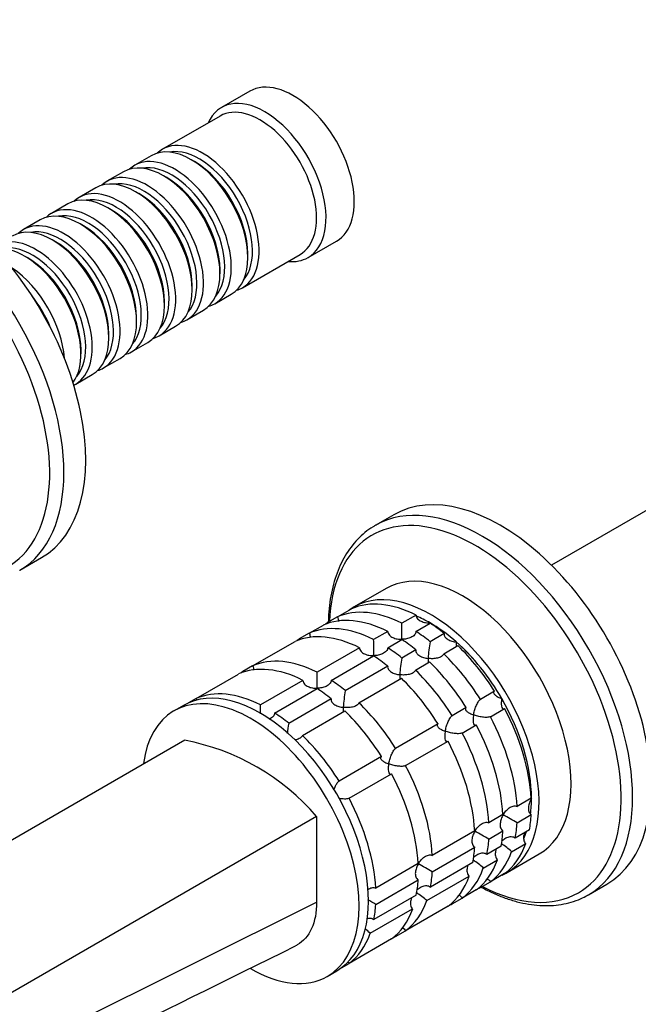
# Model space of a CAD drawing. Units: millimetres. Extents: x 0 to 1478, y 0 to 1758.
# Drawn here: x 293 to 386, y 338 to 486 of the extents above; entities that cross this region are included whole.
import ezdxf
from ezdxf import colors
from ezdxf.entities.mleader import LeaderData, LeaderLine
from ezdxf.math import Vec2, Vec3

# ---------------------------------------------------------------- set-up
doc = ezdxf.new("R2010")
doc.units = ezdxf.units.MM
doc.layers.add('DV5_Défaut', color=7, linetype='Continuous')
doc.layers.add('Défaut', color=7, linetype='Continuous')

# ---------------------------------------------------------------- blocks, each defined once
blk = doc.blocks.new('_DOT')
at = {"color": 0}
blk.add_line((0, 0), (-1, 0), dxfattribs=at)
at = {"color": 0, "const_width": 0.333}
blk.add_lwpolyline([(-0.1665, 0, 1), (0.1665, 0, 1)], format="xyb", close=True, dxfattribs=at)
blk = doc.blocks.new('SE4')
at = {"layer": 'DV5_Défaut', "color": 7, "linetype": 'Continuous'}
for p, q in [((327.76, 474.93), (323.52, 472.48)), ((323.31, 471.21), (314.68, 466.23)), ((312.99, 465.25), (310.51, 463.82)), ((319.48, 464.37), (318.99, 464.65)), ((308.81, 462.84), (306.34, 461.41)), ((315.31, 461.96), (314.81, 462.25)), ((304.64, 460.43), (302.17, 459)), ((311.14, 459.55), (310.64, 459.84)), ((300.47, 458.02), (298, 456.59)), ((306.97, 457.14), (306.47, 457.43)), ((296.3, 455.61), (293.82, 454.19)), ((302.79, 454.73), (302.3, 455.02)), ((298.62, 452.33), (298.13, 452.61)), ((336.52, 449.97), (340.76, 452.42)), ((294.45, 449.92), (293.95, 450.2)), ((326.68, 445.44), (335.31, 450.42)), ((327.47, 449.96), (327.47, 450.53)), ((323.3, 447.55), (323.3, 448.12)), ((319.13, 445.14), (319.13, 445.71)), ((314.96, 442.73), (314.96, 443.3)), ((322.51, 443.04), (324.99, 444.46)), ((318.34, 440.63), (320.81, 442.06)), ((310.78, 440.32), (310.78, 440.89)), ((314.17, 438.22), (316.64, 439.65)), ((306.61, 437.91), (306.61, 438.49)), ((302.44, 435.51), (302.44, 436.08)), ((310, 435.81), (312.47, 437.24)), ((305.82, 433.4), (308.3, 434.83)), ((301.65, 430.99), (304.13, 432.42)), ((407.22, 423.52), (373.06, 403.8)), ((349.37, 411.37), (346.6, 409.77)), ((293.24, 403.04), (296.52, 404.94)), ((348.22, 400.31), (343.41, 397.53)), ((340.93, 396.05), (339.43, 395.18)), ((340.93, 396.05), (343.05, 397.27)), ((352.72, 396.31), (350.59, 395.09)), ((336.69, 393.6), (338.81, 394.82)), ((352.71, 393.87), (354.84, 395.09)), ((336.69, 393.6), (335.19, 392.73)), ((348.47, 393.87), (346.35, 392.64)), ((356.95, 393.55), (354.83, 392.32)), ((328.2, 388.7), (334.56, 392.37)), ((348.47, 391.42), (350.59, 392.64)), ((356.88, 390.51), (359, 391.73)), ((344.23, 391.42), (337.87, 387.74)), ((339.99, 386.52), (346.35, 390.19)), ((352.71, 391.1), (350.59, 389.87)), ((328.2, 388.7), (326.7, 387.83)), ((348.47, 388.65), (342.1, 384.97)), ((352.64, 388.06), (354.76, 389.28)), ((319.72, 383.8), (326.08, 387.47)), ((335.75, 386.52), (329.38, 382.84)), ((344.15, 383.16), (350.52, 386.83)), ((331.5, 381.62), (337.87, 385.29)), ((364.5, 384.89), (362.38, 383.66)), ((317.81, 382.76), (316.4, 381.94)), ((319.72, 383.8), (318.58, 383.15)), ((339.98, 383.75), (333.62, 380.07)), ((335.67, 378.26), (342.03, 381.93)), ((360.26, 382.44), (358.14, 381.21)), ((363.88, 381.07), (366, 382.29)), ((356.02, 379.99), (349.65, 376.31)), ((359.64, 378.62), (361.76, 379.84)), ((318, 377.53), (202.74, 310.99)), ((351.15, 373.72), (357.52, 377.39)), ((347.53, 375.09), (341.17, 371.41)), ((342.67, 368.82), (349.03, 372.49)), ((370, 368.82), (367.88, 367.59)), ((337.8, 366.1), (222.54, 299.56)), ((337.8, 366.1), (337.8, 353.22)), ((365.76, 366.37), (363.64, 365.14)), ((367.88, 365.14), (370, 366.37)), ((361.52, 363.92), (355.16, 360.24)), ((363.64, 362.69), (365.76, 363.92)), ((369.73, 364.09), (367.6, 362.86)), ((367.06, 360.81), (369.18, 362.04)), ((355.16, 357.8), (361.52, 361.47)), ((365.48, 361.64), (363.36, 360.41)), ((361.24, 359.19), (354.88, 355.51)), ((362.81, 358.36), (364.93, 359.59)), ((366.41, 357.7), (371.22, 360.47)), ((353.03, 359.02), (346.67, 355.35)), ((346.67, 352.9), (353.03, 356.57)), ((354.33, 353.47), (360.69, 357.14)), ((362.38, 355.43), (363.88, 356.29)), ((366, 357.52), (363.88, 356.29)), ((361.76, 355.07), (359.64, 353.85)), ((378.6, 354.35), (381.37, 355.95)), ((222.42, 295.84), (337.8, 353.22)), ((352.76, 354.29), (346.39, 350.61)), ((358.14, 352.98), (359.64, 353.85)), ((345.84, 348.57), (352.21, 352.24)), ((357.52, 352.62), (351.15, 348.95)), ((349.65, 348.08), (351.15, 348.95)), ((349.03, 347.72), (342.67, 344.05)), ((339.4, 342.1), (340.81, 342.92)), ((341.54, 343.39), (342.67, 344.05))]:
    blk.add_line(p, q, dxfattribs=at)
for centre, radius, start, end in [((308.89, 393.89), 41.72, 358.332, 1.6411), ((304.65, 391.45), 41.72, 358.332, 1.6411), ((372.6, 388.91), 18.09, 169.1282, 177.147), ((368.35, 386.46), 18.09, 169.1282, 177.147), ((296.16, 386.55), 41.72, 358.332, 1.6411), ((359.87, 381.56), 18.09, 169.1282, 177.147), ((287.68, 381.65), 41.72, 359.7783, 1.6411), ((351.38, 376.66), 18.09, 169.1282, 173.9671), ((311.74, 343.84), 34.26, 40.5122, 79.4878), ((346.01, 329.64), 41.7, 58.3581, 61.6688), ((341.76, 327.19), 41.7, 58.3581, 61.6688), ((361.26, 354.7), 8.43, 46.5288, 59.6924), ((357.02, 352.25), 8.43, 46.5288, 59.6924), ((333.28, 322.29), 41.7, 58.3581, 61.6688), ((348.53, 347.35), 8.43, 46.5288, 59.6924), ((324.79, 317.4), 41.7, 58.3581, 60.2406), ((340, 342.38), 8.51, 46.6029, 53.5986)]:
    blk.add_arc(centre, radius, start, end, dxfattribs=at)
for centre, major_axis, start_param, end_param in [((334.26, 463.67), (6.5, -11.26), 0, 3.141593), ((330.02, 461.23), (6.5, -11.26), 0, 3.536384), ((329.31, 460.82), (6, -10.39), 0, 3.141593), ((318.99, 454.86), (-6, 10.39), 3.141593, 6.283185), ((320.68, 455.84), (6, -10.39), 0, 3.28349), ((280.52, 432.65), (16, -27.71), 0, 3.141593), ((320.19, 455.55), (-5.65, 9.79), 3.336628, 6.08815), ((314.81, 452.45), (-6, 10.39), 3.141593, 6.283185), ((316.51, 453.43), (6, -10.39), 0, 3.28349), ((316.02, 453.14), (-5.65, 9.79), 3.336628, 6.08815), ((319.48, 455.14), (-5.65, 9.79), 3.926991, 5.497787), ((277.24, 430.75), (16, -27.71), 0, 3.136475), ((312.34, 451.02), (6, -10.39), 0, 3.28349), ((310.64, 450.04), (-6, 10.39), 3.141593, 6.283185), ((311.84, 450.73), (-5.65, 9.79), 3.336628, 6.08815), ((315.31, 452.73), (-5.65, 9.79), 3.926991, 5.497787), ((276.06, 430.08), (15.33, -26.56), 0, 3.866782), ((308.17, 448.61), (6, -10.39), 0, 3.28349), ((311.14, 450.33), (-5.65, 9.79), 3.926991, 5.497787), ((306.47, 447.63), (-6, 10.39), 3.141593, 6.283185), ((307.67, 448.32), (-5.65, 9.79), 3.336628, 6.08815), ((302.3, 445.22), (-6, 10.39), 3.141593, 6.283185), ((304, 446.2), (6, -10.39), 0, 3.28349), ((303.5, 445.92), (-5.65, 9.79), 3.336628, 6.08815), ((306.97, 447.92), (-5.65, 9.79), 3.926991, 5.497787), ((298.13, 442.81), (-6, 10.39), 3.141593, 6.283185), ((299.82, 443.79), (6, -10.39), 0, 3.28349), ((299.33, 443.51), (-5.65, 9.79), 3.336628, 6.08815), ((302.79, 445.51), (-5.65, 9.79), 3.926991, 5.497787), ((295.65, 441.38), (6, -10.39), 0, 3.191066), ((298.62, 443.1), (-5.65, 9.79), 3.926991, 5.497787), ((293.95, 440.4), (-6, 10.39), 3.389119, 6.035659), ((295.16, 441.1), (-5.65, 9.79), 3.336628, 6.08815), ((294.45, 440.69), (-5.65, 9.79), 3.926991, 5.497787), ((330.02, 461.23), (6.5, -11.26), 5.888394, 6.283185), ((291.48, 438.98), (6, -10.39), 0.862359, 2.279234), ((320.68, 455.84), (6, -10.39), 6.141288, 6.283185), ((290.98, 438.69), (-5.65, 9.79), 4.461613, 4.963165), ((316.51, 453.43), (6, -10.39), 6.141288, 6.283185), ((312.34, 451.02), (6, -10.39), 6.141288, 6.283185), ((308.17, 448.61), (6, -10.39), 6.141288, 6.283185), ((304, 446.2), (6, -10.39), 6.141288, 6.283185), ((299.82, 443.79), (6, -10.39), 6.141288, 6.283185), ((295.65, 441.38), (6, -10.39), 6.233712, 6.283185), ((365.37, 383.66), (16, -27.71), 0, 3.141593), ((362.6, 382.06), (16, -27.71), 0, 3.135258), ((361.6, 381.48), (15.49, -26.82), 0, 3.877874), ((362.6, 382.06), (16, -27.71), 3.135258, 3.141593), ((359.72, 380.39), (11.5, -19.92), 0, 3.141593), ((277.24, 430.75), (16, -27.71), 6.2799, 6.283185), ((354.91, 377.62), (11.5, -19.92), 0, 3.206822), ((353.78, 376.96), (-11.5, 19.92), 5.563016, 6.217956), ((349.53, 374.51), (-11.5, 19.92), 5.563016, 6.217956), ((351.65, 375.74), (-11.5, 19.92), 5.563016, 6.217956), ((354.84, 377.58), (10.75, -18.62), -3.926991, -3.789914), ((347.41, 373.29), (-11.5, 19.92), 5.563016, 6.217956), ((351.65, 375.74), (-11.5, 19.92), 0.065229, 0.092363), ((354.84, 377.58), (-10.75, 18.62), 5.03414, 5.497787), ((353.78, 376.96), (-11.5, 19.92), -0.981969, -0.850627), ((345.29, 372.06), (-11.5, 19.92), 5.563016, 6.217956), ((351.65, 375.74), (-11.5, 19.92), -0.981969, -0.850627), ((347.41, 373.29), (-11.5, 19.92), 0.065229, 0.092363), ((349.53, 374.51), (-11.5, 19.92), -0.981969, -0.850627), ((354.84, 377.58), (-10.75, 18.62), 4.712389, 5.235988), ((353.78, 376.96), (-11.5, 19.92), 4.777618, 5.170759), ((345.29, 372.06), (-11.5, 19.92), -0.981969, -0.850627), ((347.41, 373.29), (-11.5, 19.92), -0.981969, -0.850627), ((351.65, 375.74), (-11.5, 19.92), 4.777618, 5.170759), ((336.81, 367.17), (-11.5, 19.92), 5.563016, 6.217956), ((338.93, 368.39), (-11.5, 19.92), 5.563016, 6.217956), ((349.53, 374.51), (-11.5, 19.92), 4.777618, 5.170759), ((338.93, 368.39), (-11.5, 19.92), 0.065229, 0.092363), ((347.41, 373.29), (-11.5, 19.92), 4.777618, 5.170759), ((329.31, 362.84), (11.5, -19.92), 0, 3.141593), ((338.93, 368.39), (-11.5, 19.92), -0.981969, -0.850627), ((345.29, 372.06), (-11.5, 19.92), 4.777618, 5.170759), ((327.9, 362.02), (11.5, -19.92), 0, 3.781939), ((330.44, 363.49), (-11.5, 19.92), 5.563016, 6.217956), ((336.81, 367.17), (-11.5, 19.92), -0.981969, -0.850627), ((338.93, 368.39), (-11.5, 19.92), 4.777618, 5.170759), ((354.84, 377.58), (10.75, -18.62), 0.785398, 1.570796), ((330.44, 363.49), (-11.5, 19.92), -0.981969, -0.850627), ((336.81, 367.17), (-11.5, 19.92), 4.777618, 5.170759), ((353.78, 376.96), (11.5, -19.92), 0.850627, 1.505567), ((349.53, 374.51), (11.5, -19.92), 0.850627, 1.505567), ((351.65, 375.74), (11.5, -19.92), 0.850627, 1.505567), ((330.44, 363.49), (-11.5, 19.92), 4.777618, 5.170759), ((347.41, 373.29), (11.5, -19.92), 0.850627, 1.505567), ((345.29, 372.06), (11.5, -19.92), 0.850627, 1.505567), ((336.81, 367.17), (11.5, -19.92), 0.850627, 1.505567), ((338.93, 368.39), (11.5, -19.92), 0.850627, 1.505567), ((330.44, 363.49), (11.5, -19.92), 0.850627, 1.505567), ((354.84, 377.58), (10.75, -18.62), 0.647871, 0.785398), ((351.65, 375.74), (11.5, -19.92), 0.588828, 0.720169), ((353.78, 376.96), (11.5, -19.92), 0.588828, 0.720169), ((349.53, 374.51), (11.5, -19.92), 0.588828, 0.720169), ((354.84, 377.58), (10.75, -18.62), 0.395232, 0.474305), ((347.41, 373.29), (11.5, -19.92), 0.588828, 0.720169), ((353.78, 376.96), (11.5, -19.92), 0.065229, 0.45837), ((345.29, 372.06), (11.5, -19.92), 0.588828, 0.720169), ((351.65, 375.74), (11.5, -19.92), 0.065229, 0.45837), ((349.53, 374.51), (11.5, -19.92), 0.065229, 0.45837), ((338.93, 368.39), (11.5, -19.92), 0.588828, 0.720169), ((347.41, 373.29), (11.5, -19.92), 0.065229, 0.45837), ((354.91, 377.62), (11.5, -19.92), 6.217956, 6.283185), ((336.81, 367.17), (11.5, -19.92), 0.588828, 0.720169), ((345.29, 372.06), (11.5, -19.92), 0.065229, 0.45837), ((351.65, 375.74), (11.5, -19.92), -0.092363, -0.065229), ((361.6, 381.48), (15.49, -26.82), 5.546904, 6.283185), ((338.93, 368.39), (11.5, -19.92), 0.065229, 0.45837), ((362.6, 382.06), (16, -27.71), 6.276655, 6.283185), ((330.44, 363.49), (11.5, -19.92), 0.588828, 0.720169), ((336.81, 367.17), (11.5, -19.92), 0.065229, 0.45837), ((347.41, 373.29), (11.5, -19.92), -0.092363, -0.065229), ((330.44, 363.49), (11.5, -19.92), 0.065229, 0.45837), ((338.93, 368.39), (11.5, -19.92), -0.092363, -0.065229), ((327.9, 362.02), (11.5, -19.92), 5.495137, 6.283185)]:
    blk.add_ellipse(centre, major_axis=major_axis, ratio=0.57735, start_param=start_param, end_param=end_param, dxfattribs=at)
for points, knots in [([(346.72, 409.82), (346.55, 409.73), (346, 409.44), (345.03, 408.72), (343.94, 407.72), (342.95, 406.55), (342.07, 405.24), (341.32, 403.8), (340.69, 402.23), (340.19, 400.53), (339.83, 398.72), (339.62, 396.98), (339.56, 395.77), (339.54, 395.26)], [0, 0, 0, 0, 0.034278, 0.130874, 0.227484, 0.324458, 0.422089, 0.520536, 0.619812, 0.719811, 0.820364, 0.921286, 1, 1, 1, 1]), ([(340.93, 396.05), (340.99, 395.94), (341.03, 395.83), (341.07, 395.6), (341.07, 395.49), (341.06, 395.37)], [0, 0, 0, 0, 0.507359, 0.507359, 1, 1, 1, 1]), ([(352.72, 396.31), (352.72, 396.22), (352.74, 396.12), (352.82, 395.93), (352.88, 395.85), (353.09, 395.61), (353.28, 395.49), (353.69, 395.3), (353.91, 395.23), (354.37, 395.15), (354.6, 395.13), (354.84, 395.13)], [0, 0, 0, 0, 0.125, 0.125, 0.25, 0.25, 0.5, 0.5, 0.75, 0.75, 1, 1, 1, 1]), ([(336.69, 393.6), (336.74, 393.49), (336.78, 393.38), (336.82, 393.16), (336.83, 393.05), (336.82, 392.95)], [0, 0, 0, 0, 0.523434, 0.523434, 1, 1, 1, 1]), ([(348.47, 393.87), (348.48, 393.77), (348.5, 393.67), (348.58, 393.49), (348.64, 393.4), (348.85, 393.16), (349.04, 393.04), (349.44, 392.85), (349.67, 392.78), (350.12, 392.7), (350.36, 392.68), (350.59, 392.68)], [0, 0, 0, 0, 0.125, 0.125, 0.25, 0.25, 0.5, 0.5, 0.75, 0.75, 1, 1, 1, 1]), ([(352.71, 393.87), (352.71, 393.77), (352.69, 393.68), (352.61, 393.5), (352.55, 393.41), (352.34, 393.18), (352.15, 393.06), (351.74, 392.87), (351.52, 392.8), (351.06, 392.71), (350.83, 392.68), (350.59, 392.68)], [0, 0, 0, 0, 0.125, 0.125, 0.25, 0.25, 0.5, 0.5, 0.75, 0.75, 1, 1, 1, 1]), ([(356.95, 393.55), (356.93, 393.46), (356.93, 393.38), (356.97, 393.21), (357.01, 393.13), (357.17, 392.9), (357.32, 392.77), (357.68, 392.56), (357.89, 392.47), (358.21, 392.37), (358.32, 392.34), (358.54, 392.29), (358.66, 392.28), (358.77, 392.26)], [0, 0, 0, 0, 0.125, 0.125, 0.25, 0.25, 0.5, 0.5, 0.75, 0.75, 0.875, 0.875, 1, 1, 1, 1]), ([(358.77, 392.26), (358.77, 392.18), (358.76, 392.1), (358.76, 391.95), (358.76, 391.88), (358.77, 391.73), (358.77, 391.65), (358.78, 391.59)], [0, 0, 0, 0, 0.292253, 0.292253, 0.584506, 0.584506, 1, 1, 1, 1]), ([(344.23, 391.42), (344.23, 391.32), (344.26, 391.22), (344.34, 391.04), (344.39, 390.95), (344.61, 390.71), (344.79, 390.59), (345.2, 390.4), (345.42, 390.33), (345.88, 390.25), (346.12, 390.23), (346.35, 390.23)], [0, 0, 0, 0, 0.125, 0.125, 0.25, 0.25, 0.5, 0.5, 0.75, 0.75, 1, 1, 1, 1]), ([(348.47, 391.42), (348.47, 391.32), (348.45, 391.23), (348.37, 391.05), (348.31, 390.97), (348.1, 390.73), (347.91, 390.61), (347.5, 390.42), (347.28, 390.35), (346.82, 390.26), (346.59, 390.23), (346.35, 390.23)], [0, 0, 0, 0, 0.125, 0.125, 0.25, 0.25, 0.5, 0.5, 0.75, 0.75, 1, 1, 1, 1]), ([(352.71, 391.1), (352.69, 391.01), (352.69, 390.93), (352.73, 390.76), (352.77, 390.68), (352.92, 390.45), (353.08, 390.32), (353.44, 390.11), (353.64, 390.02), (354.07, 389.89), (354.3, 389.84), (354.53, 389.81)], [0, 0, 0, 0, 0.125, 0.125, 0.25, 0.25, 0.5, 0.5, 0.75, 0.75, 1, 1, 1, 1]), ([(356.88, 390.51), (356.83, 390.35), (356.7, 390.21), (356.36, 389.99), (356.14, 389.91), (355.7, 389.81), (355.47, 389.78), (355, 389.77), (354.76, 389.78), (354.53, 389.81)], [0, 0, 0, 0, 0.25, 0.25, 0.5, 0.5, 0.75, 0.75, 1, 1, 1, 1]), ([(328.2, 388.7), (328.26, 388.6), (328.3, 388.48), (328.34, 388.26), (328.34, 388.15), (328.33, 388.05)], [0, 0, 0, 0, 0.523434, 0.523434, 1, 1, 1, 1]), ([(348.47, 388.65), (348.45, 388.57), (348.45, 388.48), (348.49, 388.31), (348.53, 388.23), (348.68, 388), (348.84, 387.87), (349.2, 387.66), (349.4, 387.57), (349.83, 387.44), (350.05, 387.39), (350.29, 387.36)], [0, 0, 0, 0, 0.125, 0.125, 0.25, 0.25, 0.5, 0.5, 0.75, 0.75, 1, 1, 1, 1]), ([(354.53, 389.81), (354.52, 389.73), (354.52, 389.65), (354.52, 389.5), (354.52, 389.43), (354.52, 389.28), (354.53, 389.2), (354.54, 389.14)], [0, 0, 0, 0, 0.292253, 0.292253, 0.584506, 0.584506, 1, 1, 1, 1]), ([(350.29, 387.36), (350.28, 387.28), (350.28, 387.2), (350.28, 387.05), (350.28, 386.98), (350.28, 386.83), (350.29, 386.75), (350.29, 386.69)], [0, 0, 0, 0, 0.292253, 0.292253, 0.584506, 0.584506, 1, 1, 1, 1]), ([(352.64, 388.06), (352.59, 387.9), (352.46, 387.76), (352.11, 387.54), (351.9, 387.47), (351.46, 387.36), (351.23, 387.33), (350.75, 387.32), (350.52, 387.33), (350.29, 387.36)], [0, 0, 0, 0, 0.25, 0.25, 0.5, 0.5, 0.75, 0.75, 1, 1, 1, 1]), ([(335.75, 386.52), (335.75, 386.42), (335.77, 386.32), (335.85, 386.14), (335.91, 386.05), (336.12, 385.81), (336.31, 385.69), (336.72, 385.5), (336.94, 385.43), (337.4, 385.35), (337.63, 385.33), (337.87, 385.33)], [0, 0, 0, 0, 0.125, 0.125, 0.25, 0.25, 0.5, 0.5, 0.75, 0.75, 1, 1, 1, 1]), ([(339.99, 386.52), (339.98, 386.42), (339.96, 386.33), (339.88, 386.15), (339.82, 386.07), (339.61, 385.83), (339.42, 385.71), (339.02, 385.52), (338.79, 385.45), (338.34, 385.36), (338.1, 385.33), (337.87, 385.33)], [0, 0, 0, 0, 0.125, 0.125, 0.25, 0.25, 0.5, 0.5, 0.75, 0.75, 1, 1, 1, 1]), ([(364.5, 384.89), (364.45, 384.85), (364.41, 384.81), (364.36, 384.71), (364.36, 384.66), (364.38, 384.56), (364.41, 384.5), (364.49, 384.4), (364.54, 384.35), (364.71, 384.2), (364.86, 384.11), (365.11, 383.98), (365.2, 383.94), (365.39, 383.86), (365.49, 383.82), (365.59, 383.78)], [0, 0, 0, 0, 0.125, 0.125, 0.25, 0.25, 0.375, 0.375, 0.5, 0.5, 0.75, 0.75, 0.875, 0.875, 1, 1, 1, 1]), ([(339.98, 383.75), (339.96, 383.67), (339.96, 383.58), (340, 383.41), (340.04, 383.33), (340.2, 383.11), (340.35, 382.97), (340.71, 382.76), (340.92, 382.67), (341.34, 382.54), (341.57, 382.49), (341.8, 382.46)], [0, 0, 0, 0, 0.125, 0.125, 0.25, 0.25, 0.5, 0.5, 0.75, 0.75, 1, 1, 1, 1]), ([(344.15, 383.16), (344.1, 383), (343.97, 382.86), (343.63, 382.64), (343.42, 382.57), (342.97, 382.46), (342.74, 382.44), (342.27, 382.42), (342.03, 382.43), (341.8, 382.46)], [0, 0, 0, 0, 0.25, 0.25, 0.5, 0.5, 0.75, 0.75, 1, 1, 1, 1]), ([(361.34, 381.33), (361.36, 381.44), (361.39, 381.55), (361.44, 381.76), (361.46, 381.87), (361.56, 382.2), (361.64, 382.43), (361.81, 382.86), (361.92, 383.07), (362.09, 383.35), (362.14, 383.43), (362.26, 383.57), (362.32, 383.62), (362.38, 383.66)], [0, 0, 0, 0, 0.125, 0.125, 0.25, 0.25, 0.5, 0.5, 0.75, 0.75, 0.875, 0.875, 1, 1, 1, 1]), ([(365.59, 383.78), (365.57, 383.68), (365.55, 383.57), (365.53, 383.37), (365.52, 383.28), (365.51, 382.99), (365.51, 382.81), (365.57, 382.51), (365.62, 382.39), (365.73, 382.28), (365.78, 382.26), (365.88, 382.25), (365.94, 382.26), (366, 382.29)], [0, 0, 0, 0, 0.125, 0.125, 0.25, 0.25, 0.5, 0.5, 0.75, 0.75, 0.875, 0.875, 1, 1, 1, 1]), ([(331.5, 381.62), (331.5, 381.52), (331.48, 381.43), (331.39, 381.25), (331.34, 381.17), (331.13, 380.94), (330.94, 380.81), (330.71, 380.71), (330.69, 380.7), (330.67, 380.69)], [0, 0, 0, 0, 0.237022, 0.237022, 0.474044, 0.474044, 0.948089, 0.948089, 1, 1, 1, 1]), ([(341.8, 382.46), (341.8, 382.38), (341.79, 382.3), (341.79, 382.15), (341.79, 382.08), (341.79, 381.93), (341.8, 381.85), (341.81, 381.79)], [0, 0, 0, 0, 0.292253, 0.292253, 0.584506, 0.584506, 1, 1, 1, 1]), ([(357.1, 378.88), (357.12, 378.99), (357.14, 379.1), (357.19, 379.31), (357.22, 379.42), (357.32, 379.75), (357.39, 379.98), (357.57, 380.41), (357.67, 380.62), (357.84, 380.9), (357.9, 380.98), (358.02, 381.12), (358.08, 381.17), (358.14, 381.21)], [0, 0, 0, 0, 0.125, 0.125, 0.25, 0.25, 0.5, 0.5, 0.75, 0.75, 0.875, 0.875, 1, 1, 1, 1]), ([(360.26, 382.44), (360.2, 382.4), (360.16, 382.36), (360.12, 382.26), (360.12, 382.21), (360.14, 382.11), (360.17, 382.06), (360.25, 381.95), (360.29, 381.9), (360.47, 381.75), (360.62, 381.66), (360.87, 381.53), (360.96, 381.49), (361.15, 381.41), (361.24, 381.37), (361.34, 381.33)], [0, 0, 0, 0, 0.125, 0.125, 0.25, 0.25, 0.375, 0.375, 0.5, 0.5, 0.75, 0.75, 0.875, 0.875, 1, 1, 1, 1]), ([(361.34, 381.33), (361.33, 381.23), (361.31, 381.12), (361.29, 380.92), (361.28, 380.83), (361.26, 380.54), (361.27, 380.37), (361.33, 380.07), (361.38, 379.94), (361.49, 379.83), (361.54, 379.81), (361.64, 379.8), (361.7, 379.81), (361.76, 379.84)], [0, 0, 0, 0, 0.125, 0.125, 0.25, 0.25, 0.5, 0.5, 0.75, 0.75, 0.875, 0.875, 1, 1, 1, 1]), ([(363.88, 381.07), (363.82, 381.03), (363.74, 381.01), (363.56, 380.98), (363.46, 380.97), (363.14, 380.96), (362.9, 380.97), (362.44, 381.04), (362.2, 381.08), (361.87, 381.17), (361.76, 381.2), (361.55, 381.26), (361.44, 381.3), (361.34, 381.33)], [0, 0, 0, 0, 0.125, 0.125, 0.25, 0.25, 0.5, 0.5, 0.75, 0.75, 0.875, 0.875, 1, 1, 1, 1]), ([(356.02, 379.99), (355.96, 379.95), (355.92, 379.91), (355.88, 379.81), (355.87, 379.76), (355.9, 379.66), (355.93, 379.61), (356, 379.5), (356.05, 379.45), (356.23, 379.3), (356.37, 379.21), (356.63, 379.08), (356.72, 379.04), (356.9, 378.96), (357, 378.92), (357.1, 378.88)], [0, 0, 0, 0, 0.125, 0.125, 0.25, 0.25, 0.375, 0.375, 0.5, 0.5, 0.75, 0.75, 0.875, 0.875, 1, 1, 1, 1]), ([(335.67, 378.26), (335.64, 378.18), (335.6, 378.11), (335.48, 377.97), (335.4, 377.91), (335.14, 377.74), (334.93, 377.67), (334.65, 377.6), (334.6, 377.59), (334.54, 377.58)], [0, 0, 0, 0, 0.22306, 0.22306, 0.446119, 0.446119, 0.892238, 0.892238, 1, 1, 1, 1]), ([(357.1, 378.88), (357.08, 378.78), (357.07, 378.67), (357.04, 378.47), (357.03, 378.38), (357.02, 378.09), (357.03, 377.92), (357.08, 377.62), (357.13, 377.49), (357.25, 377.38), (357.29, 377.36), (357.4, 377.35), (357.46, 377.36), (357.52, 377.39)], [0, 0, 0, 0, 0.125, 0.125, 0.25, 0.25, 0.5, 0.5, 0.75, 0.75, 0.875, 0.875, 1, 1, 1, 1]), ([(359.64, 378.62), (359.58, 378.59), (359.5, 378.56), (359.32, 378.53), (359.22, 378.52), (358.89, 378.51), (358.66, 378.53), (358.19, 378.59), (357.96, 378.64), (357.63, 378.72), (357.52, 378.75), (357.31, 378.81), (357.2, 378.85), (357.1, 378.88)], [0, 0, 0, 0, 0.125, 0.125, 0.25, 0.25, 0.5, 0.5, 0.75, 0.75, 0.875, 0.875, 1, 1, 1, 1]), ([(348.62, 373.98), (348.63, 374.09), (348.66, 374.2), (348.71, 374.41), (348.74, 374.52), (348.83, 374.85), (348.91, 375.08), (349.09, 375.51), (349.19, 375.72), (349.36, 376), (349.42, 376.08), (349.54, 376.22), (349.6, 376.28), (349.65, 376.31)], [0, 0, 0, 0, 0.125, 0.125, 0.25, 0.25, 0.5, 0.5, 0.75, 0.75, 0.875, 0.875, 1, 1, 1, 1]), ([(347.53, 375.09), (347.47, 375.05), (347.43, 375.01), (347.39, 374.91), (347.39, 374.86), (347.41, 374.76), (347.44, 374.71), (347.52, 374.6), (347.57, 374.55), (347.74, 374.4), (347.89, 374.31), (348.14, 374.18), (348.23, 374.14), (348.42, 374.06), (348.52, 374.02), (348.62, 373.98)], [0, 0, 0, 0, 0.125, 0.125, 0.25, 0.25, 0.375, 0.375, 0.5, 0.5, 0.75, 0.75, 0.875, 0.875, 1, 1, 1, 1]), ([(348.62, 373.98), (348.6, 373.88), (348.58, 373.77), (348.56, 373.57), (348.55, 373.48), (348.54, 373.19), (348.54, 373.02), (348.6, 372.72), (348.65, 372.59), (348.76, 372.48), (348.81, 372.46), (348.91, 372.45), (348.97, 372.46), (349.03, 372.49)], [0, 0, 0, 0, 0.125, 0.125, 0.25, 0.25, 0.5, 0.5, 0.75, 0.75, 0.875, 0.875, 1, 1, 1, 1]), ([(351.15, 373.72), (351.09, 373.69), (351.01, 373.66), (350.83, 373.63), (350.73, 373.62), (350.41, 373.61), (350.17, 373.63), (349.71, 373.69), (349.47, 373.74), (349.14, 373.82), (349.03, 373.85), (348.82, 373.91), (348.72, 373.95), (348.62, 373.98)], [0, 0, 0, 0, 0.125, 0.125, 0.25, 0.25, 0.5, 0.5, 0.75, 0.75, 0.875, 0.875, 1, 1, 1, 1]), ([(340.4, 370.09), (340.43, 370.19), (340.47, 370.3), (340.6, 370.61), (340.7, 370.83), (340.87, 371.1), (340.93, 371.18), (341.05, 371.32), (341.11, 371.38), (341.17, 371.41)], [0, 0, 0, 0, 0.187288, 0.187288, 0.593644, 0.593644, 0.796822, 0.796822, 1, 1, 1, 1]), ([(342.67, 368.82), (342.61, 368.79), (342.53, 368.76), (342.35, 368.73), (342.25, 368.72), (342.03, 368.71), (341.92, 368.72), (341.69, 368.73), (341.57, 368.74), (341.34, 368.78), (341.22, 368.8), (341.1, 368.82)], [0, 0, 0, 0, 0.199216, 0.199216, 0.398433, 0.398433, 0.597649, 0.597649, 0.796866, 0.796866, 1, 1, 1, 1]), ([(370.04, 368.8), (369.98, 368.7), (369.92, 368.59), (369.83, 368.38), (369.78, 368.27), (369.67, 367.95), (369.61, 367.72), (369.57, 367.27), (369.58, 367.05), (369.68, 366.75), (369.73, 366.65), (369.85, 366.49), (369.92, 366.42), (370, 366.37)], [0, 0, 0, 0, 0.125, 0.125, 0.25, 0.25, 0.5, 0.5, 0.75, 0.75, 0.875, 0.875, 1, 1, 1, 1]), ([(365.8, 366.35), (365.86, 366.45), (365.92, 366.55), (366.06, 366.74), (366.13, 366.83), (366.36, 367.09), (366.53, 367.25), (366.9, 367.51), (367.1, 367.61), (367.41, 367.68), (367.51, 367.68), (367.71, 367.67), (367.8, 367.64), (367.88, 367.59)], [0, 0, 0, 0, 0.125, 0.125, 0.25, 0.25, 0.5, 0.5, 0.75, 0.75, 0.875, 0.875, 1, 1, 1, 1]), ([(361.55, 363.9), (361.61, 364), (361.68, 364.1), (361.82, 364.29), (361.89, 364.38), (362.12, 364.64), (362.29, 364.8), (362.66, 365.06), (362.86, 365.16), (363.17, 365.23), (363.27, 365.23), (363.46, 365.22), (363.56, 365.19), (363.64, 365.14)], [0, 0, 0, 0, 0.125, 0.125, 0.25, 0.25, 0.5, 0.5, 0.75, 0.75, 0.875, 0.875, 1, 1, 1, 1]), ([(365.8, 366.35), (365.74, 366.25), (365.68, 366.14), (365.58, 365.93), (365.54, 365.82), (365.42, 365.5), (365.37, 365.27), (365.33, 364.82), (365.34, 364.6), (365.44, 364.3), (365.49, 364.2), (365.6, 364.04), (365.68, 363.97), (365.76, 363.92)], [0, 0, 0, 0, 0.125, 0.125, 0.25, 0.25, 0.5, 0.5, 0.75, 0.75, 0.875, 0.875, 1, 1, 1, 1]), ([(361.55, 363.9), (361.49, 363.8), (361.44, 363.69), (361.34, 363.48), (361.3, 363.38), (361.18, 363.05), (361.13, 362.82), (361.09, 362.37), (361.1, 362.15), (361.2, 361.85), (361.24, 361.75), (361.36, 361.59), (361.44, 361.52), (361.52, 361.47)], [0, 0, 0, 0, 0.125, 0.125, 0.25, 0.25, 0.5, 0.5, 0.75, 0.75, 0.875, 0.875, 1, 1, 1, 1]), ([(369, 363.67), (368.95, 363.55), (368.92, 363.43), (368.84, 363.08), (368.83, 362.85), (368.89, 362.51), (368.93, 362.4), (369.03, 362.2), (369.1, 362.11), (369.18, 362.04)], [0, 0, 0, 0, 0.210109, 0.210109, 0.605054, 0.605054, 0.802527, 0.802527, 1, 1, 1, 1]), ([(365.55, 362.39), (365.62, 362.46), (365.7, 362.53), (365.96, 362.73), (366.16, 362.86), (366.57, 363.03), (366.8, 363.08), (367.12, 363.07), (367.23, 363.05), (367.43, 362.98), (367.52, 362.93), (367.6, 362.86)], [0, 0, 0, 0, 0.126741, 0.126741, 0.417828, 0.417828, 0.708914, 0.708914, 0.854457, 0.854457, 1, 1, 1, 1]), ([(361.31, 359.94), (361.38, 360.01), (361.45, 360.08), (361.72, 360.28), (361.91, 360.41), (362.33, 360.58), (362.55, 360.63), (362.88, 360.62), (362.99, 360.6), (363.19, 360.53), (363.28, 360.48), (363.36, 360.41)], [0, 0, 0, 0, 0.1267414, 0.1267414, 0.4178276, 0.4178276, 0.7089138, 0.7089138, 0.8544569, 0.8544569, 1, 1, 1, 1]), ([(364.76, 361.22), (364.71, 361.1), (364.68, 360.98), (364.6, 360.63), (364.59, 360.4), (364.65, 360.06), (364.69, 359.95), (364.79, 359.75), (364.86, 359.66), (364.93, 359.59)], [0, 0, 0, 0, 0.2101088, 0.2101088, 0.6050544, 0.6050544, 0.8025272, 0.8025272, 1, 1, 1, 1]), ([(353.07, 359), (353.13, 359.1), (353.19, 359.2), (353.33, 359.39), (353.4, 359.48), (353.63, 359.74), (353.81, 359.9), (354.18, 360.16), (354.38, 360.26), (354.68, 360.33), (354.78, 360.34), (354.98, 360.32), (355.07, 360.29), (355.16, 360.24)], [0, 0, 0, 0, 0.125, 0.125, 0.25, 0.25, 0.5, 0.5, 0.75, 0.75, 0.875, 0.875, 1, 1, 1, 1]), ([(353.07, 359), (353.01, 358.9), (352.95, 358.79), (352.85, 358.58), (352.81, 358.48), (352.69, 358.15), (352.64, 357.92), (352.6, 357.47), (352.61, 357.25), (352.71, 356.95), (352.76, 356.85), (352.88, 356.69), (352.95, 356.62), (353.03, 356.57)], [0, 0, 0, 0, 0.125, 0.125, 0.25, 0.25, 0.5, 0.5, 0.75, 0.75, 0.875, 0.875, 1, 1, 1, 1]), ([(360.51, 358.77), (360.47, 358.65), (360.43, 358.53), (360.36, 358.18), (360.34, 357.95), (360.41, 357.61), (360.44, 357.5), (360.55, 357.3), (360.61, 357.21), (360.69, 357.14)], [0, 0, 0, 0, 0.2101088, 0.2101088, 0.6050544, 0.6050544, 0.8025272, 0.8025272, 1, 1, 1, 1]), ([(363.39, 356.73), (363.48, 356.69), (363.57, 356.63), (363.74, 356.49), (363.82, 356.4), (363.88, 356.29)], [0, 0, 0, 0, 0.471144, 0.471144, 1, 1, 1, 1]), ([(345.48, 355.12), (345.49, 355.12), (345.5, 355.13), (345.69, 355.26), (345.89, 355.36), (346.2, 355.43), (346.3, 355.44), (346.49, 355.42), (346.59, 355.39), (346.67, 355.35)], [0, 0, 0, 0, 0.01842, 0.01842, 0.50921, 0.50921, 0.754605, 0.754605, 1, 1, 1, 1]), ([(352.82, 355.05), (352.89, 355.11), (352.97, 355.18), (353.23, 355.38), (353.43, 355.51), (353.85, 355.68), (354.07, 355.73), (354.39, 355.72), (354.5, 355.71), (354.7, 355.64), (354.8, 355.58), (354.88, 355.51)], [0, 0, 0, 0, 0.126741, 0.126741, 0.417828, 0.417828, 0.708914, 0.708914, 0.854457, 0.854457, 1, 1, 1, 1]), ([(362.5, 355.49), (362.52, 355.48), (363.13, 355.15), (364.34, 354.55), (366.11, 353.83), (367.87, 353.28), (369.6, 352.91), (371.29, 352.72), (372.93, 352.7), (374.51, 352.87), (376, 353.21), (377.36, 353.69), (378.1, 354.08), (378.48, 354.29)], [0, 0, 0, 0, 0.003909, 0.107068, 0.210255, 0.313358, 0.416235, 0.518698, 0.620536, 0.72156, 0.821666, 0.920892, 1, 1, 1, 1]), ([(337.8, 353.22), (337.8, 351.72), (337.28, 349.03), (335.74, 347.26), (334.72, 346.71), (334.63, 346.67)], [0, 0, 0, 0, 0.477464, 0.954929, 1, 1, 1, 1]), ([(352.03, 353.87), (351.98, 353.75), (351.95, 353.63), (351.87, 353.28), (351.86, 353.05), (351.92, 352.71), (351.96, 352.6), (352.06, 352.4), (352.13, 352.31), (352.21, 352.24)], [0, 0, 0, 0, 0.210109, 0.210109, 0.605054, 0.605054, 0.802527, 0.802527, 1, 1, 1, 1]), ([(359.12, 354.29), (359.23, 354.25), (359.32, 354.19), (359.5, 354.04), (359.58, 353.95), (359.64, 353.85)], [0, 0, 0, 0, 0.490485, 0.490485, 1, 1, 1, 1]), ([(345.32, 350.76), (345.48, 350.81), (345.64, 350.83), (345.91, 350.83), (346.02, 350.81), (346.22, 350.74), (346.31, 350.68), (346.39, 350.61)], [0, 0, 0, 0, 0.4253556, 0.4253556, 0.7126778, 0.7126778, 1, 1, 1, 1]), ([(350.64, 349.4), (350.74, 349.35), (350.84, 349.29), (351.01, 349.14), (351.09, 349.05), (351.15, 348.95)], [0, 0, 0, 0, 0.490485, 0.490485, 1, 1, 1, 1])]:
    blk.add_open_spline(points, degree=3, knots=knots, dxfattribs=at)
for points in [[(319.72, 383.8), (319.76, 383.72), (319.79, 383.64), (319.81, 383.56)], [(233.82, 296.92), (258.9, 309.3), (292.51, 325.89), (334.63, 346.67)], [(342.47, 344.29), (342.54, 344.22), (342.61, 344.14), (342.67, 344.05)]]:
    blk.add_open_spline(points, degree=3, dxfattribs=at)

msp = doc.modelspace()

# ---------------------------------------------------------------- block references
at = {"layer": 'Défaut'}
msp.add_blockref('SE4', (0, 0), dxfattribs=at)

# ---------------------------------------------------------------- leaders
at = {"layer": 'Défaut', "color": 7, "linetype": 'Continuous'}
ml = msp.add_multileader_mtext('Standard', dxfattribs=at)
ml.set_content('{\\pxsm0.9;\\fSolid Edge ISO|b1||i0||c0|p34;\\W1.;26/02/2018\\P}', color=256)
ml.set_leader_properties()
ml.set_arrow_properties(name='DOT')
ml.build(insert=Vec2(0, 0))
ml.multileader.update_dxf_attribs({"leader_type": 0, "dogleg_length": 0, "arrow_head_size": 12})
ctx = ml.context
ctx.base_point, ctx.char_height, ctx.arrow_head_size, ctx.landing_gap_size = Vec3(1390.41, 1750.71), 12, 12, 4.2
notes = []
notes.append((ctx, [(0, (0, 0, 0), (0, 0), (1, 0), 1, [])]))
ctx.mtext.insert = Vec3(1392.41, 1756.83)
for ctx, leaders in notes:
    for number, flags, end, landing, length, lines in leaders:
        leader = LeaderData()
        leader.index, (leader.has_last_leader_line, leader.has_dogleg_vector, leader.attachment_direction) = number, flags
        leader.last_leader_point, leader.dogleg_vector, leader.dogleg_length = Vec3(end), Vec3(landing), length
        for number, points, colour, breaks in lines:
            line = LeaderLine()
            line.index, line.vertices, line.color, line.breaks = number, Vec3.list(points), colors.encode_raw_color(colour), breaks
            leader.lines.append(line)
        ctx.leaders.append(leader)

doc.saveas('drawing.dxf')
